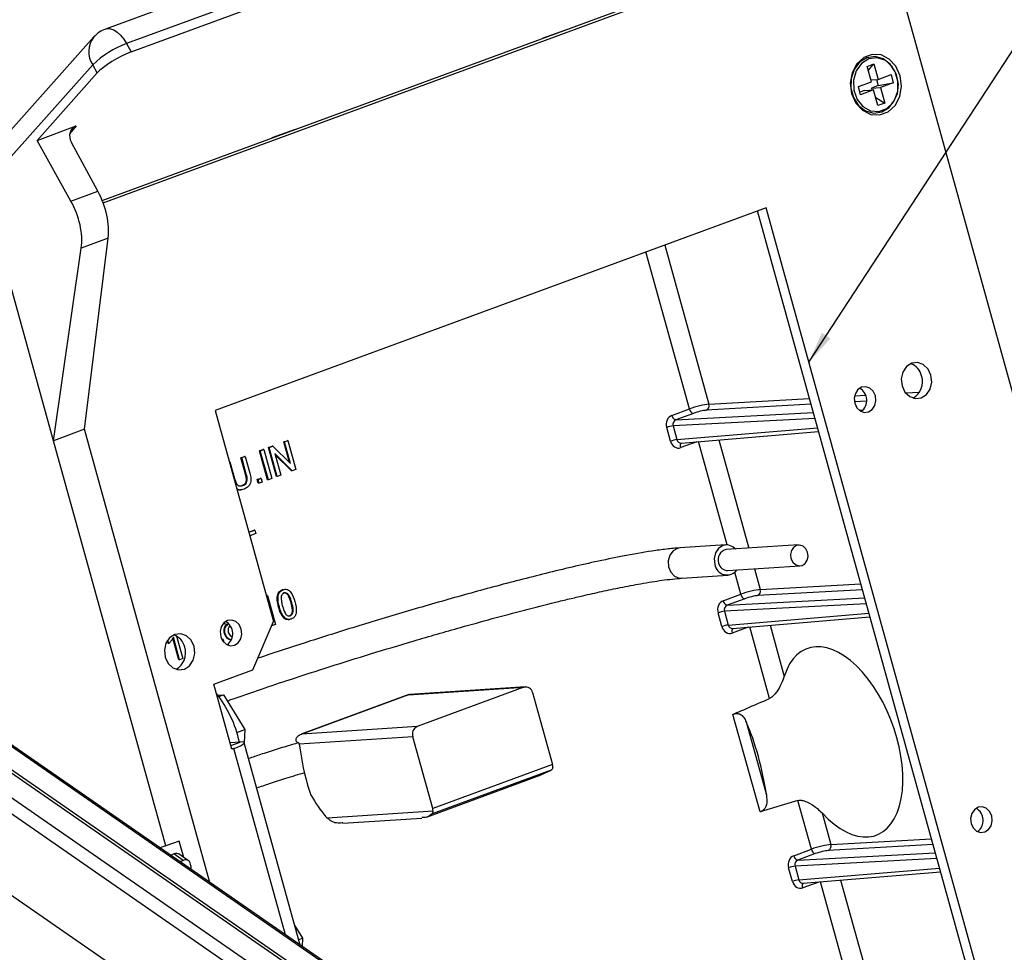
# Paper-space layout 'Sheet1' of a CAD drawing. Units: inches. Extents: x 1.1 to 67.7, y 2.9 to 38.3.
# Drawn here: x 51.3 to 55.4, y 25.2 to 29 of the extents above; entities that cross this region are included whole.
import ezdxf

# ---------------------------------------------------------------- set-up
doc = ezdxf.new("R2010")
doc.units = ezdxf.units.IN
doc.header["$MEASUREMENT"] = 0
doc.layers.add('DEFAULT', color=179, linetype='Continuous')
doc.dimstyles.new('SLDDIMSTYLE3', dxfattribs={"dimtxt": 0.18, "dimasz": 0.13, "dimexe": 0, "dimexo": 0.0625, "dimgap": 0, "dimtad": 0, "dimtih": 1, "dimtoh": 1, "dimdec": 0, "dimrnd": 1e-09, "dimzin": 0, "dimdsep": 46, "dimlunit": 5, "dimtxsty": 'Standard', "dimsah": 1, "dimcen": 0.09, "dimadec": 0, "dimazin": 0, "dimtfac": 0.13, "dimtdec": 0, "dimtofl": 0, "dimtmove": 0, "dimatfit": 3, "dimfxl": 1, "dimfrac": 2, "dimtolj": 1, "dimtzin": 0, "dimarcsym": 0})

psp = doc.layouts.new('Sheet1')

# ---------------------------------------------------------------- linework, layer by layer
at = {"color": 7, "linetype": 'Continuous', "lineweight": 25}
for p, q in [((55.4901513, 30.3668128), (51.6601523, 28.9577647)), ((55.5771529, 30.3064579), (51.7471539, 28.8974099)), ((51.7661556, 28.8634547), (55.5956844, 30.2723298)), ((51.6461099, 28.2514035), (54.6900914, 29.3712774)), ((51.6500863, 28.2411877), (54.7286043, 29.3737676)), ((54.8985265, 29.2678405), (56.2035436, 24.5578724)), ((53.4623588, 28.9195974), (53.5578052, 28.9547119)), ((51.6120051, 28.9249911), (51.1618727, 28.4199864)), ((51.7471539, 28.8974099), (51.7661556, 28.8634547)), ((51.6070588, 28.8100242), (51.156318, 28.3043368)), ((51.6256397, 28.7768209), (51.6070588, 28.8100242)), ((54.800827, 28.8039471), (54.8287318, 28.8142132)), ((54.8185627, 28.7399372), (54.800827, 28.8039471)), ((54.8053972, 28.7874496), (54.8287318, 28.8142132)), ((54.8287318, 28.8142132), (54.8464675, 28.7502033)), ((51.6256397, 28.7768209), (51.3777114, 28.4986692)), ((54.8464675, 28.7502033), (54.8998869, 28.7698562)), ((54.8998869, 28.7698562), (54.9091516, 28.7364185)), ((54.7651433, 28.7202843), (54.8185627, 28.7399372)), ((54.7744079, 28.6868466), (54.7651433, 28.7202843)), ((54.8162585, 28.7482501), (54.8464675, 28.7502033)), ((54.8469842, 28.7247324), (54.8188465, 28.7143806)), ((54.8188465, 28.7143806), (54.8557321, 28.7167656)), ((54.8188465, 28.7143806), (54.8211501, 28.7060673)), ((54.8400421, 28.749788), (54.8469842, 28.7247324)), ((54.8469842, 28.7247324), (54.9091516, 28.7364185)), ((54.9091516, 28.7364185), (54.8557321, 28.7167656)), ((54.8557321, 28.7167656), (54.8734679, 28.6527557)), ((54.7909417, 28.7041145), (54.7715948, 28.6969968)), ((54.8278273, 28.7064995), (54.7744079, 28.6868466)), ((54.7909417, 28.7041145), (54.8278273, 28.7064995)), ((54.8455631, 28.6424896), (54.8278273, 28.7064995)), ((54.8363845, 28.6756128), (54.8734679, 28.6527557)), ((54.8734679, 28.6527557), (54.8455631, 28.6424896)), ((51.3777114, 28.4986692), (51.5392732, 28.5581074)), ((52.4415796, 28.544055), (52.3461341, 28.5089408)), ((51.5175769, 28.248734), (51.3777114, 28.4986692)), ((51.628182, 28.2894254), (51.5193717, 28.4898206)), ((51.4455495, 27.2604643), (51.156318, 28.3043368)), ((51.5175769, 28.248734), (51.628182, 28.2894254)), ((54.384732, 28.2208217), (52.1124156, 27.3848416)), ((55.299173, 24.7790037), (54.3491558, 28.2077331)), ((55.3376859, 24.7814939), (54.384732, 28.2208217)), ((51.6713295, 28.095286), (51.5601724, 28.0543915)), ((51.5731179, 27.3073964), (51.6713295, 28.095286)), ((51.4455495, 27.2604643), (51.5601724, 28.0543915)), ((48.2911267, 27.8520318), (55.1376187, 23.1128313)), ((55.1049379, 23.0679057), (48.2584459, 27.8071062)), ((54.4219745, 23.7093778), (48.8405378, 27.5728961)), ((54.4439034, 23.7078668), (48.8624667, 27.5713851)), ((55.0868229, 22.7446985), (48.2403309, 27.483899)), ((52.1124156, 27.3848416), (52.3533009, 26.5154562)), ((53.9957633, 27.3648164), (54.0683659, 27.3915268)), ((54.0844141, 27.3731153), (54.0118115, 27.346405)), ((54.4632222, 23.789899), (49.3530568, 27.3271994)), ((54.4741869, 23.7891436), (49.3640215, 27.326444)), ((51.5731179, 27.3073964), (51.4455495, 27.2604643)), ((52.0908256, 25.4389264), (51.5731179, 27.3073964)), ((53.9901281, 27.2583239), (53.9744605, 27.3148704)), ((54.0011599, 27.3214321), (54.0168275, 27.2648856)), ((54.0343149, 27.2508127), (54.6010989, 27.2984388)), ((51.9085149, 25.5895656), (51.4455495, 27.2604643)), ((52.3948683, 27.255283), (52.4089241, 27.2604541)), ((52.3981228, 27.2554934), (52.3948683, 27.255283)), ((52.4182525, 27.1708862), (52.3948683, 27.255283)), ((52.3981228, 27.2554934), (52.4121786, 27.2606645)), ((52.4228133, 27.1663822), (52.3981228, 27.2554934)), ((52.4121786, 27.2606645), (52.4089241, 27.2604541)), ((52.4121786, 27.2606645), (52.4452674, 27.1412434)), ((52.2952056, 27.2186173), (52.3092605, 27.2237881)), ((52.2984602, 27.2188277), (52.2952056, 27.2186173)), ((52.3282941, 27.0991964), (52.2952056, 27.2186173)), ((52.2984602, 27.2188277), (52.312515, 27.2239985)), ((52.331549, 27.0994066), (52.2984602, 27.2188277)), ((52.312515, 27.2239985), (52.3092605, 27.2237881)), ((52.312515, 27.2239985), (52.3456038, 27.1045774)), ((52.3322596, 27.2322494), (52.3471133, 27.237714)), ((52.3355141, 27.2324598), (52.3322596, 27.2322494)), ((52.365348, 27.1128284), (52.3322596, 27.2322494)), ((52.3355141, 27.2324598), (52.3503678, 27.2379244)), ((52.3686029, 27.1130387), (52.3355141, 27.2324598)), ((52.3503678, 27.2379244), (52.3471133, 27.237714)), ((52.3503678, 27.2379244), (52.4228133, 27.1663822)), ((52.1732427, 27.1727605), (52.171215, 27.1726296)), ((52.1713698, 27.1720715), (52.1732427, 27.1727605)), ((52.1732427, 27.1727605), (52.1920604, 27.1048446)), ((52.2185421, 27.190413), (52.2325969, 27.1955837)), ((52.2217966, 27.1906234), (52.2185421, 27.190413)), ((52.2373598, 27.1224971), (52.2185421, 27.190413)), ((52.2217966, 27.1906234), (52.2358514, 27.1957941)), ((52.2406143, 27.1227075), (52.2217966, 27.1906234)), ((52.2358514, 27.1957941), (52.2325969, 27.1955837)), ((52.2358514, 27.1957941), (52.2548881, 27.1270887)), ((52.4304137, 27.1357787), (52.3579669, 27.2073208)), ((52.3579669, 27.2073208), (52.3826577, 27.1182094)), ((52.4271588, 27.1355685), (52.3592734, 27.2026065)), ((52.4304137, 27.1357787), (52.4271588, 27.1355685)), ((52.4452674, 27.1412434), (52.4304137, 27.1357787)), ((52.2406143, 27.1227075), (52.2373598, 27.1224971)), ((52.2857203, 27.1004045), (52.2984973, 27.1051051)), ((52.2889748, 27.100615), (52.2857203, 27.1004045)), ((52.2899623, 27.0850942), (52.2857203, 27.1004045)), ((52.2889748, 27.100615), (52.3017518, 27.1053156)), ((52.2932172, 27.0853044), (52.2889748, 27.100615)), ((52.3059941, 27.0900051), (52.2932172, 27.0853044)), ((52.3017518, 27.1053156), (52.2984973, 27.1051051)), ((52.3017518, 27.1053156), (52.3059941, 27.0900051)), ((52.331549, 27.0994066), (52.3282941, 27.0991964)), ((52.3456038, 27.1045774), (52.331549, 27.0994066)), ((52.3686029, 27.1130387), (52.365348, 27.1128284)), ((52.3826577, 27.1182094), (52.3686029, 27.1130387)), ((52.2259317, 27.0757342), (52.2226768, 27.0755239)), ((52.2932172, 27.0853044), (52.2899623, 27.0850942)), ((52.2512984, 26.8836006), (52.2731637, 26.8916448)), ((52.2515462, 26.882705), (52.2764182, 26.8918553)), ((52.2764182, 26.8918553), (52.2731637, 26.8916448)), ((52.2764182, 26.8918553), (52.2802361, 26.8780759)), ((52.2802361, 26.8780759), (52.2553642, 26.8689256)), ((54.2190245, 26.830716), (54.0291721, 26.8184405)), ((54.5186214, 26.830547), (54.2202825, 26.8112564)), ((54.2258318, 26.7254357), (54.5241707, 26.7447262)), ((54.0372375, 26.6937007), (54.2270899, 26.7059762)), ((52.3924012, 26.6460298), (52.3891463, 26.6458195)), ((52.3238386, 26.621793), (52.3252606, 26.6223161)), ((52.3240868, 26.6208971), (52.3285155, 26.6225264)), ((52.3285155, 26.6225264), (52.3252606, 26.6223161)), ((52.3285155, 26.6225264), (52.3616039, 26.5031055)), ((54.2075308, 26.6005214), (54.2801334, 26.6272317)), ((54.2961813, 26.6088205), (54.2235786, 26.5821102)), ((52.3772283, 26.5737546), (52.3739737, 26.5735441)), ((52.4283238, 26.5926051), (52.4250693, 26.5923946)), ((52.4004655, 26.5283951), (52.397211, 26.5281846)), ((52.4136458, 26.5229255), (52.4177141, 26.5231886)), ((52.4220961, 26.538857), (52.4188412, 26.5386468)), ((54.2018956, 26.4940288), (54.186228, 26.5505753)), ((54.2129274, 26.557137), (54.2285951, 26.5005906)), ((54.2460821, 26.4865179), (54.8128664, 26.5341438)), ((52.1643333, 26.5027063), (52.1610784, 26.5024961)), ((52.2680862, 26.3156649), (52.3533009, 26.5154562)), ((52.348826, 26.4984046), (52.3459492, 26.4982185)), ((52.348826, 26.4984046), (52.3477245, 26.5023804)), ((52.3616039, 26.5031055), (52.348826, 26.4984046)), ((51.9183479, 26.4241619), (51.9150486, 26.4360689)), ((51.9176915, 26.4384869), (51.9166078, 26.4384168)), ((51.9216024, 26.4243724), (51.9176915, 26.4384869)), ((51.9622526, 26.3571719), (51.9374685, 26.4466204)), ((51.9655071, 26.3573824), (51.9397231, 26.4504407)), ((51.9524951, 26.4551591), (51.9782841, 26.362083)), ((52.140339, 26.4395604), (52.1420042, 26.440173)), ((52.1408011, 26.4387436), (52.1452587, 26.4403835)), ((52.1452587, 26.4403835), (52.1420042, 26.440173)), ((52.1452587, 26.4403835), (52.148595, 26.4283423)), ((52.1538119, 26.4654099), (52.1505574, 26.4651994)), ((51.9216024, 26.4243724), (51.9183479, 26.4241619)), ((51.9655071, 26.3573824), (51.9622526, 26.3571719)), ((51.9782841, 26.362083), (51.9655071, 26.3573824)), ((52.107031, 26.256413), (52.2680862, 26.3156649)), ((52.1811494, 25.9889098), (52.107031, 26.256413)), ((52.9100253, 26.2132274), (53.385489, 26.2439701)), ((53.3921643, 26.2453889), (52.9145075, 26.2145042)), ((53.385489, 26.2439701), (52.9449002, 26.0818785)), ((52.1234752, 26.2110937), (52.1461361, 26.2125591)), ((52.1275414, 26.2057181), (52.1461361, 26.2125591)), ((52.1461361, 26.2125591), (52.2342635, 26.0699535)), ((52.9113393, 26.2138323), (52.4665351, 26.0501899)), ((52.9100253, 26.2132274), (52.4694365, 26.0511357)), ((53.4209036, 26.2218936), (53.5031051, 25.9252178)), ((54.3593554, 25.7296827), (54.2478258, 26.1322069)), ((52.9449002, 26.0818785), (52.4694365, 26.0511357)), ((54.3023454, 26.1012893), (54.3858175, 25.8000285)), ((52.2012808, 26.0578192), (52.2342635, 26.0699535)), ((52.2342635, 26.0699535), (52.2316, 26.0163368)), ((52.4463692, 26.0296493), (52.4481835, 26.0348538)), ((52.9271395, 26.0402389), (52.4590221, 26.0099709)), ((53.009341, 25.7435631), (52.9271395, 26.0402389)), ((52.2151195, 26.018185), (52.1737795, 26.0155117)), ((52.1891226, 25.9918432), (52.1811494, 25.9889098)), ((52.4632801, 25.1811101), (52.2320909, 26.0155011)), ((52.4590221, 26.0099709), (52.4588088, 26.0122942)), ((53.5031051, 25.9252178), (53.009341, 25.7435631)), ((52.9840892, 25.7086301), (53.4562116, 25.8823228)), ((53.4980068, 25.902062), (53.007748, 25.7216969)), ((53.4557199, 25.8835766), (53.4980068, 25.902062)), ((54.5156655, 25.7771665), (54.3593554, 25.7296827)), ((54.5713136, 25.5763262), (54.5156655, 25.7771665)), ((52.5690425, 25.7103396), (52.5738774, 25.70469)), ((53.0107924, 25.7329403), (52.5738774, 25.70469)), ((54.6152096, 25.7256053), (54.6512133, 25.595663)), ((52.6393257, 25.6835681), (52.9651972, 25.7046384)), ((51.9085149, 25.5895656), (51.8838032, 25.5822291)), ((51.9638043, 25.6099064), (51.9085149, 25.5895656)), ((51.9824917, 25.5424604), (51.9638043, 25.6099064)), ((51.9278364, 25.5517491), (51.9418692, 25.5569118)), ((51.9804778, 25.5301866), (51.9418692, 25.5569118)), ((52.0024649, 25.5286347), (51.9637382, 25.5554417)), ((54.498711, 25.5496158), (54.5713136, 25.5763262)), ((54.5873618, 25.5579147), (54.5147592, 25.5312044)), ((51.9664449, 25.525024), (51.9804778, 25.5301866)), ((52.0117489, 25.5079749), (52.0117198, 25.4936842)), ((54.5041076, 25.5062313), (54.5197752, 25.4496849)), ((54.4930758, 25.4431231), (54.4774082, 25.4996698)), ((54.5372626, 25.435612), (55.1040469, 25.483238)), ((52.4412139, 25.260751), (52.4725021, 25.2101213)), ((52.4568391, 25.204359), (52.4725021, 25.2101213)), ((52.4725021, 25.2101213), (52.470802, 25.1759037))]:
    psp.add_line(p, q, dxfattribs=at)
at = {"color": 8, "linetype": 'Continuous', "lineweight": 25}
for p, q in [((51.5392732, 28.5581074), (51.5128015, 28.5270375)), ((53.9664808, 28.0669478), (54.1482656, 27.4108636)), ((54.0683659, 27.3915268), (53.8891099, 28.0384835)), ((54.9599641, 27.4571481), (55.0169616, 27.4603982)), ((54.1482656, 27.4108636), (54.5633896, 27.4345345)), ((54.7988227, 27.4235951), (54.7488489, 27.4207456)), ((54.7494465, 27.4451441), (54.7952285, 27.4477545)), ((54.0118115, 27.346405), (54.5794572, 27.3765473)), ((54.5700353, 27.4105492), (54.1377106, 27.3858974)), ((54.7679862, 27.3865582), (54.7840741, 27.3874125)), ((54.5861212, 27.3524938), (54.0011599, 27.3214321)), ((54.0168275, 27.2648856), (54.5968902, 27.3136272)), ((54.0989267, 27.2562422), (54.0326068, 27.2318433)), ((54.2237385, 26.8307681), (54.1056924, 27.2568107)), ((54.1890101, 27.2638116), (54.3127457, 26.817235)), ((54.3362036, 26.7325722), (54.3600331, 26.6465686)), ((54.2801334, 26.6272317), (54.2550036, 26.7179279)), ((54.7818029, 26.6462541), (54.3494782, 26.6216024)), ((54.3600331, 26.6465686), (54.7751571, 26.6702395)), ((54.2235786, 26.5821102), (54.7912244, 26.6122525)), ((54.7978887, 26.5881987), (54.2129274, 26.557137)), ((54.2285951, 26.5005906), (54.8086577, 26.5493321)), ((54.3106942, 26.4919471), (54.2443743, 26.4675481)), ((54.3990961, 26.197881), (54.3174599, 26.4925157)), ((54.4007776, 26.4995165), (54.4591702, 26.288771)), ((52.1769308, 26.0041355), (52.2151195, 26.018185)), ((52.1804914, 25.9912851), (52.1891226, 25.9918432)), ((52.4020049, 25.2235255), (52.1891226, 25.9918432)), ((55.072983, 25.5953484), (54.6406583, 25.5706969)), ((54.6512133, 25.595663), (55.0663373, 25.6193338)), ((54.5147592, 25.5312044), (55.0824049, 25.5613467)), ((55.0890689, 25.5372932), (54.5041076, 25.5062313)), ((54.5197752, 25.4496849), (55.0998379, 25.4984266)), ((54.6018747, 25.4410414), (54.5355549, 25.4166425)), ((54.7037508, 25.0983442), (54.6086404, 25.4416097)), ((54.6919577, 25.4486108), (54.7927296, 25.0849137))]:
    psp.add_line(p, q, dxfattribs=at)
at = {"color": 8, "linetype": 'Continuous', "lineweight": 25, "flags": 128}
for points in [[(51.6601523, 28.9577647), (51.6670106, 28.9594962), (51.6800913, 28.959095), (51.6939981, 28.9543147), (51.7081964, 28.9453388), (51.7221413, 28.9325122), (51.7352955, 28.9163287), (51.7471539, 28.8974099)], [(54.0326068, 27.2318433), (54.0317859, 27.2355638), (54.0314084, 27.2391697), (54.0314886, 27.2425237), (54.0320237, 27.2454985), (54.0329935, 27.2479809), (54.0343606, 27.2498767), (54.0357228, 27.2509311)], [(54.0289929, 26.8184286), (54.019437, 26.8167022), (54.0010954, 26.8063435), (53.987641, 26.7883311), (53.9811245, 26.7654076), (53.9825364, 26.7410623), (53.991662, 26.719002), (54.007112, 26.7025849), (54.0265342, 26.6943106), (54.037058, 26.6936895)], [(54.5355549, 25.4166425), (54.5347336, 25.420363), (54.5343561, 25.4239688), (54.5344366, 25.4273227), (54.5349718, 25.4302974), (54.5359412, 25.4327803), (54.5373083, 25.4346761), (54.5386705, 25.4357305)]]:
    psp.add_lwpolyline(points, dxfattribs=at)
at = {"color": 7, "linetype": 'Continuous', "lineweight": 25, "flags": 128}
for points in [[(54.9376076, 28.7653105), (54.9201419, 28.8042528), (54.8926651, 28.8340402), (54.8584924, 28.8510799), (54.8217454, 28.8533169), (54.7868562, 28.8404813), (54.7580327, 28.814121), (54.7387514, 28.7774157), (54.731338, 28.7347923), (54.7366873, 28.6913923), (54.754153, 28.65245), (54.7816298, 28.6226626), (54.8158024, 28.6056229), (54.8525495, 28.6033859), (54.8874387, 28.6162215), (54.9162621, 28.6425818), (54.9355435, 28.6792871), (54.9429568, 28.7219105), (54.9376076, 28.7653105)], [(54.8002005, 28.8394373), (54.7702437, 28.8210078), (54.7476255, 28.7913558), (54.7350744, 28.7540568), (54.7341044, 28.7136109), (54.7448317, 28.674895), (54.7659621, 28.6425794), (54.7949484, 28.6205623), (54.8282936, 28.6114987), (54.8619761, 28.6164823), (54.8919323, 28.6349113), (54.9145501, 28.6645635), (54.9271016, 28.7018622), (54.9280713, 28.7423084), (54.9173439, 28.7810243), (54.8962139, 28.8133397), (54.8672273, 28.835357), (54.8338824, 28.8444203), (54.8002005, 28.8394373)], [(54.8076392, 28.8348523), (54.7775239, 28.8158481), (54.7554615, 28.7850274), (54.7444319, 28.7465522), (54.7459239, 28.7056188), (54.7597353, 28.6677554), (54.7840028, 28.6380762), (54.8154471, 28.6205891), (54.8498223, 28.6176557), (54.882485, 28.6296723), (54.9090253, 28.6550163), (54.9258581, 28.6902644), (54.9307105, 28.7306568), (54.9229256, 28.7707373), (54.9035563, 28.8050938), (54.8752186, 28.8290857), (54.8417389, 28.8394727), (54.8076392, 28.8348523)], [(55.0643511, 27.5302159), (55.0522419, 27.5558755), (55.0329036, 27.5742908), (55.0092795, 27.5826581), (54.9849662, 27.5797033), (54.9636649, 27.5658766), (54.9486185, 27.5432825), (54.9421186, 27.5153614), (54.9451544, 27.4863637), (54.9572629, 27.4607036), (54.9766013, 27.4422883), (55.0002266, 27.4339211), (55.0245404, 27.4368756), (55.0458412, 27.4507026), (55.0608863, 27.4732966), (55.0673863, 27.5012177), (55.0643511, 27.5302159)], [(54.8351265, 27.4458847), (54.8265006, 27.4641637), (54.8127241, 27.4772824), (54.7958944, 27.4832428), (54.7785747, 27.4811383), (54.7634001, 27.4712882), (54.7526814, 27.4551928), (54.7480511, 27.4353024), (54.7502137, 27.4146455), (54.7588394, 27.3963657), (54.7726155, 27.3832472), (54.7894455, 27.3772866), (54.8067662, 27.3793915), (54.8219398, 27.3892412), (54.8326582, 27.4053368), (54.8372888, 27.4252271), (54.8351265, 27.4458847)], [(54.2582742, 26.813713), (54.2465949, 26.8235311), (54.2268423, 26.8305273), (54.2065129, 26.8280566), (54.1887022, 26.8164956), (54.1761224, 26.7976045), (54.1706876, 26.7742589), (54.1732254, 26.750013)], [(54.4871121, 26.7750236), (54.4940786, 26.7602624), (54.5052024, 26.7496693), (54.5187921, 26.7448557), (54.5327791, 26.7465554), (54.5450327, 26.7545095), (54.5536871, 26.7675067), (54.5574274, 26.7835683), (54.55568, 26.8002495), (54.5487151, 26.8150106), (54.5375897, 26.8256039), (54.5240007, 26.8304169), (54.5100137, 26.8287173), (54.4977601, 26.8207631), (54.489105, 26.8077665), (54.4853664, 26.7917047), (54.4871121, 26.7750236)], [(52.2199699, 26.4837745), (52.2113441, 26.5020535), (52.1975676, 26.5151722), (52.1807379, 26.5211326), (52.1634182, 26.5190281), (52.1482436, 26.509178), (52.1375249, 26.4930826), (52.1328946, 26.4731921), (52.1350572, 26.4525353), (52.1436828, 26.4342555), (52.157459, 26.421137), (52.174289, 26.4151764), (52.1916097, 26.4172813), (52.2067833, 26.427131), (52.2175017, 26.4432266), (52.2221323, 26.4631168), (52.2199699, 26.4837745)], [(52.0250293, 26.4120563), (52.0129201, 26.4377158), (51.9935818, 26.4561311), (51.9699577, 26.4644985), (51.9456444, 26.4615437), (51.9243431, 26.447717), (51.9092967, 26.4251228), (51.9027968, 26.3972017), (51.9058316, 26.3682037), (51.9179411, 26.3425439), (51.9372795, 26.3241287), (51.9609048, 26.3157614), (51.9852185, 26.3187159), (52.0065194, 26.3325429), (52.0215645, 26.3551369), (52.0280645, 26.3830581), (52.0250293, 26.4120563)], [(52.1891226, 25.9918432), (52.2039253, 25.9976116), (52.2160335, 26.0030202), (52.2249795, 26.0078625), (52.2304234, 26.0119513), (52.2321524, 26.0151302), (52.2301018, 26.0172762), (52.2243506, 26.0183077), (52.2151195, 26.018185)], [(55.3150446, 25.713801), (55.3064187, 25.7320801), (55.2926418, 25.7451989), (55.2758125, 25.7511591), (55.2584928, 25.7490545), (55.2433182, 25.7392045), (55.2325991, 25.7231094), (55.2279692, 25.7032187), (55.2301318, 25.6825618), (55.2387574, 25.664282), (55.2525336, 25.6511636), (55.2693636, 25.6452029), (55.2866843, 25.6473079), (55.3018579, 25.6571575), (55.3125763, 25.6732532), (55.3172069, 25.6931434), (55.3150446, 25.713801)], [(52.6120358, 25.6853244), (52.6088279, 25.6852278), (52.606411, 25.6854011), (52.6048326, 25.6858416), (52.6041206, 25.6865403), (52.6041095, 25.6865778)]]:
    psp.add_lwpolyline(points, dxfattribs=at)
at = {"color": 7, "linetype": 'Continuous', "lineweight": 25}
for centre, radius, start, end in [((51.7015849, 28.8451445), 0.12, 110.1984555, 138.2879818), ((51.8889039, 28.5141674), 0.4086171, 110.2979387, 133.6106127), ((54.957539, 27.5119301), 0.0701022, 13.0216389, 70.5286067), ((54.9525087, 27.5035257), 0.0772197, 299.1191794, 18.263552), ((54.7428161, 27.4270412), 0.0569838, 306.2523183, 61.1472358), ((54.1287651, 27.4043936), 0.0205458, 295.8103877, 18.3552838), ((54.0903041, 27.3944492), 0.022132, 187.5877475, 254.5658143), ((54.0177015, 27.3677388), 0.022132, 187.5877475, 254.5658143), ((54.0156484, 27.2048779), 0.1174512, 97.0859161, 110.5289861), ((54.0313193, 27.1483181), 0.1174649, 97.0867026, 110.5281996), ((54.2278838, 26.7702404), 0.0417145, 100.4991615, 200.351366), ((54.2230364, 26.7574322), 0.0503606, 188.4717411, 324.0862286), ((54.2255074, 26.762852), 0.0374176, 190.9677012, 270.4967188), ((54.3405327, 26.6400985), 0.0205458, 295.8103877, 18.3552838), ((54.2294681, 26.6034432), 0.0221311, 187.5864871, 254.5665781), ((54.3020707, 26.6301535), 0.0221311, 187.5864871, 254.5665781), ((54.2274159, 26.4405829), 0.1174512, 97.0859161, 110.5289861), ((52.1276596, 26.464931), 0.0569838, 306.2523183, 61.1472358), ((54.2430869, 26.3840248), 0.1174632, 97.0868495, 110.5285602), ((51.9182171, 26.3937705), 0.0701022, 13.0216389, 70.5286067), ((51.9131874, 26.385366), 0.0772193, 299.1181759, 18.2636861), ((53.3932089, 26.2169104), 0.0281394, 10.2003221, 105.9230715), ((51.727158, 25.9123733), 0.4961602, 12.2892963, 38.1212992), ((52.9594649, 26.0510586), 0.034088, 115.2942988, 198.5060827), ((53.6087535, 26.1554635), 1.1589005, 187.2121564, 197.0365939), ((53.4669165, 25.9148628), 0.037641, 359.5923508, 15.9680332), ((52.5854741, 25.8416139), 0.0885728, 196.8591181, 209.4557527), ((53.0086408, 26.0793504), 0.5739474, 209.3472364, 220.0110245), ((52.9731524, 25.7332081), 0.037641, 359.5923508, 15.9680332), ((55.2227335, 25.6949572), 0.0569843, 306.2531826, 61.146784), ((54.631713, 25.5891929), 0.0205456, 295.8100739, 18.3555976), ((54.5206486, 25.5525377), 0.0221314, 187.5866374, 254.5669243), ((54.5932512, 25.5792481), 0.0221314, 187.5866374, 254.5669243), ((54.5185966, 25.3896728), 0.1174556, 97.0859254, 110.5284693), ((54.5342711, 25.3331031), 0.1174796, 97.0877922, 110.5276175)]:
    psp.add_arc(centre, radius, start, end, dxfattribs=at)
at = {"color": 8, "linetype": 'Continuous', "lineweight": 25}
for centre, radius, start, end in [((51.690091, 28.8640417), 0.0990567, 142.026437, 213.0464828), ((54.2607893, 26.4746667), 0.017892, 138.0125617, 203.4447097)]:
    psp.add_arc(centre, radius, start, end, dxfattribs=at)
at = {"color": 7, "linetype": 'Continuous', "lineweight": 25}
for centre, major_axis, ratio, start_param, end_param in [((51.7205862, 28.8111896), (0.1050918, 0.0579332), 0.235869477, 0.997011889, 2.551990304), ((51.567422, 28.5070453), (0.0452344, -0.0394208), 0.816216305, 2.720884612, 4.284305166), ((52.447539, 28.5230155), (-0.0035803, 0.0216683), 0.76814011, 0.145713281, 0.575546233), ((51.554756, 28.203245), (-0.0684715, 0.1879147), 0.5128548, 3.927537244, 4.9953227), ((51.4391054, 28.1606974), (-0.069663, 0.1874763), 0.542156777, 3.924186483, 4.991971939), ((54.1010043, 27.3932976), (0.0578716, 0.0158401), 0.136028465, 0.578963937, 2.132306972), ((54.1062036, 27.3741848), (0.0385978, 0.0104997), 0.138468455, 0.579188496, 2.132531531), ((54.0063546, 27.3266011), (-0.0025886, 0.039917), 0.839395286, 0.243517965, 1.81423814), ((54.0172033, 27.3273026), (-0.001544, 0.019942), 0.845163055, 0.232876273, 1.803596448), ((54.0220207, 27.2700604), (-0.0025735, 0.0399194), 0.839335421, 1.814702467, 3.385422641), ((54.3127718, 26.6290025), (0.0578716, 0.0158401), 0.136028465, 0.578963937, 2.132306972), ((54.2181221, 26.5623061), (-0.0025886, 0.039917), 0.839395286, 0.243517965, 1.81423814), ((54.3179711, 26.6098897), (0.0385978, 0.0104997), 0.138468455, 0.579188496, 2.132531531), ((54.2289708, 26.5630075), (-0.001544, 0.019942), 0.845163055, 0.232876273, 1.803596448), ((54.2337881, 26.5057653), (-0.0025735, 0.0399194), 0.839335421, 1.814702467, 3.385422641), ((54.6959687, 26.0186592), (-0.1429023, 0.3845769), 0.542156831, 2.215550966, 6.895728226), ((54.2515432, 25.8568919), (-0.0826896, 0.3908211), 0.306133478, 4.5019999, 5.321604369), ((52.4887295, 26.0199542), (0.0538457, -0.0242203), 0.357461088, 4.030402248, 4.291093413), ((54.6039521, 25.5780968), (0.0578716, 0.0158401), 0.136028465, 0.578963937, 2.132306972), ((51.9408211, 25.5226572), (0.023044, 0.0326961), 0.675070404, 0.005709853, 0.774089544), ((54.5093024, 25.5114004), (-0.0025886, 0.039917), 0.839395286, 0.243517965, 1.81423814), ((54.6091514, 25.5589841), (0.0385978, 0.0104997), 0.138468455, 0.579188496, 2.132531531), ((51.9798507, 25.4956406), (0.0224813, 0.0330856), 0.683968302, 5.492305389, 7.045648424), ((54.5201511, 25.5121018), (-0.001544, 0.019942), 0.845163055, 0.232876273, 1.803596448), ((54.5249684, 25.4548596), (-0.0025735, 0.0399194), 0.839335421, 1.814702467, 3.385422641)]:
    psp.add_ellipse(centre, major_axis=major_axis, ratio=ratio, start_param=start_param, end_param=end_param, dxfattribs=at)
at = {"color": 8, "linetype": 'Continuous', "lineweight": 25}
for centre in [(54.0328694, 27.2707618), (54.2446368, 26.5064668), (54.5358171, 25.4555611)]:
    psp.add_ellipse(centre, major_axis=(-0.0008832, 0.0199851), ratio=0.842631403, start_param=1.831805062, end_param=3.175023842, dxfattribs=at)
at = {"color": 7, "linetype": 'Continuous', "lineweight": 25}
for points, knots in [([(52.2548881, 27.1270887), (52.2568618, 27.1195484), (52.2607804, 27.1045775), (52.2578379, 27.0819528), (52.2457215, 27.0671885), (52.2360971, 27.0629519), (52.231272, 27.060828)], [0, 0, 0, 0, 0.281629596, 0.559158582, 0.77898725, 1, 1, 1, 1]), ([(52.1920604, 27.1048446), (52.1934997, 27.099804), (52.1963609, 27.0897844), (52.2039718, 27.0769748), (52.2157002, 27.0729094), (52.2225141, 27.0747906), (52.2259317, 27.0757342)], [0, 0, 0, 0, 0.281789877, 0.560132712, 0.779379985, 1, 1, 1, 1]), ([(52.2226768, 27.0755239), (52.2255568, 27.0767549), (52.2313031, 27.0792109), (52.2388587, 27.0860622), (52.2430083, 27.1019386), (52.2396926, 27.1140064), (52.2373598, 27.1224971)], [0, 0, 0, 0, 0.187563757, 0.374236025, 0.559718294, 1, 1, 1, 1]), ([(52.2259317, 27.0757342), (52.2288115, 27.0769652), (52.2345575, 27.0794215), (52.2421132, 27.0862727), (52.2462628, 27.1021491), (52.2429471, 27.1142168), (52.2406143, 27.1227075)], [0, 0, 0, 0, 0.187564532, 0.374237123, 0.559719713, 1, 1, 1, 1]), ([(52.231272, 27.060828), (52.2246394, 27.0584436), (52.2144283, 27.0547727), (52.2050368, 27.060452), (52.2017455, 27.0624423)], [0, 0, 0, 0, 0.649540893, 1, 1, 1, 1]), ([(52.2193415, 27.0591938), (52.2156251, 27.0575568), (52.211611, 27.0557886), (52.2079159, 27.0576678), (52.2076419, 27.0578071)], [0, 0, 0, 0, 0.925855206, 1, 1, 1, 1]), ([(54.0289779, 26.8184273), (54.011066, 26.8169708), (53.976951, 26.8141968), (53.8993866, 26.8036351), (53.8002552, 26.7863356), (53.682566, 26.76191), (53.5356199, 26.7284604), (53.3538292, 26.6830513), (53.1366072, 26.624428), (52.9192604, 26.5622783), (52.7067597, 26.4984698), (52.5106758, 26.4368329), (52.3732852, 26.3920899), (52.3035522, 26.3684619), (52.2884179, 26.3633338)], [0, 0, 0, 0, 0.0457525128, 0.0871404323, 0.160178649, 0.2229003717, 0.2794863358, 0.3925694967, 0.5052127585, 0.6235298383, 0.7471657262, 0.8650481913, 0.970711042, 1, 1, 1, 1]), ([(52.1617692, 26.1872613), (52.1668886, 26.1891129), (52.2116024, 26.2052854), (52.2988958, 26.2351325), (52.4344207, 26.2806177), (52.584212, 26.3290498), (52.7543827, 26.3821714), (52.9339225, 26.4361617), (53.1022633, 26.4847209), (53.2548071, 26.5269221), (53.3855823, 26.5617003), (53.492084, 26.5886974), (53.5724327, 26.6081897), (53.6367398, 26.6233088), (53.7073636, 26.6391912), (53.7880557, 26.6561862), (53.8727977, 26.6723475), (53.9635165, 26.687084), (54.0114794, 26.691386), (54.0374317, 26.6937138)], [0, 0, 0, 0, 0.0099308, 0.086737529, 0.156035237, 0.246876721, 0.336431964, 0.429115345, 0.524791328, 0.58850083, 0.652138794, 0.712948805, 0.740181873, 0.76679842, 0.805124985, 0.842669024, 0.887193162, 0.938961268, 1, 1, 1, 1]), ([(52.3739737, 26.5735441), (52.3705349, 26.5874628), (52.3662322, 26.6048776), (52.369774, 26.6257421), (52.3740477, 26.6350899), (52.3808486, 26.642105), (52.3863787, 26.6445806), (52.3891463, 26.6458195)], [0, 0, 0, 0, 0.499151286, 0.624525936, 0.749596239, 0.87468559, 1, 1, 1, 1]), ([(52.3772283, 26.5737546), (52.3737898, 26.5876732), (52.3694878, 26.6050881), (52.3730283, 26.6259525), (52.3773023, 26.6353004), (52.384103, 26.6423156), (52.3896335, 26.644791), (52.3924012, 26.6460298)], [0, 0, 0, 0, 0.499148465, 0.624526018, 0.749596421, 0.874685872, 1, 1, 1, 1]), ([(52.3924012, 26.6460298), (52.3952841, 26.6468505), (52.4010476, 26.6484912), (52.4100931, 26.6473476), (52.4183874, 26.6427692), (52.4312849, 26.6275128), (52.4367482, 26.6106962), (52.441114, 26.597258)], [0, 0, 0, 0, 0.125375695, 0.250649397, 0.37570414, 0.50111829, 1, 1, 1, 1]), ([(52.3850906, 26.6191409), (52.3849431, 26.6114112), (52.3846787, 26.5975604), (52.3883635, 26.5843438), (52.389992, 26.5785029)], [0, 0, 0, 0, 0.558062581, 1, 1, 1, 1]), ([(52.3960797, 26.6321992), (52.3946646, 26.6315539), (52.3918359, 26.6302639), (52.3876547, 26.625997), (52.3860627, 26.62174), (52.3850906, 26.6191409)], [0, 0, 0, 0, 0.280479773, 0.560698849, 1, 1, 1, 1]), ([(52.4250693, 26.5923946), (52.4222665, 26.602153), (52.4187625, 26.6143529), (52.4108935, 26.6267981), (52.4054824, 26.6311814), (52.3991348, 26.6335486), (52.3949282, 26.6325088), (52.3928248, 26.6319889)], [0, 0, 0, 0, 0.500349973, 0.625530479, 0.75051012, 0.875252058, 1, 1, 1, 1]), ([(52.4283238, 26.5926051), (52.425521, 26.6023636), (52.422017, 26.6145634), (52.414148, 26.6270085), (52.4087369, 26.631392), (52.4023897, 26.6337588), (52.3981831, 26.6327191), (52.3960797, 26.6321992)], [0, 0, 0, 0, 0.500351196, 0.625532008, 0.750511954, 0.875251753, 1, 1, 1, 1]), ([(52.397211, 26.5281846), (52.3914079, 26.5356132), (52.3810076, 26.5489268), (52.3761298, 26.5659981), (52.3739737, 26.5735441)], [0, 0, 0, 0, 0.5579706602, 1, 1, 1, 1]), ([(52.4004655, 26.5283951), (52.3946624, 26.5358237), (52.3842621, 26.5491373), (52.3793844, 26.5662086), (52.3772283, 26.5737546)], [0, 0, 0, 0, 0.5579706602, 1, 1, 1, 1]), ([(52.389992, 26.5785029), (52.3927964, 26.5687926), (52.3963024, 26.5566526), (52.4040436, 26.5441129), (52.4095021, 26.5398546), (52.4157855, 26.5373594), (52.419993, 26.5383579), (52.4220961, 26.538857)], [0, 0, 0, 0, 0.500366769, 0.625568651, 0.750539784, 0.87531157, 1, 1, 1, 1]), ([(52.4188412, 26.5386468), (52.4207987, 26.5396549), (52.4247153, 26.5416719), (52.4286186, 26.5478615), (52.4308821, 26.5549976), (52.4309287, 26.5703701), (52.4276732, 26.5826068), (52.4250693, 26.5923946)], [0, 0, 0, 0, 0.124666504, 0.249427296, 0.374394747, 0.499597689, 1, 1, 1, 1]), ([(52.4220961, 26.538857), (52.4240535, 26.5398653), (52.4279697, 26.5418825), (52.4318731, 26.548072), (52.4341367, 26.555208), (52.4341833, 26.5705806), (52.4309277, 26.5828173), (52.4283238, 26.5926051)], [0, 0, 0, 0, 0.124667218, 0.249427863, 0.37439349, 0.49959828, 1, 1, 1, 1]), ([(52.441114, 26.597258), (52.444535, 26.5833511), (52.4488151, 26.5659519), (52.4453006, 26.5451017), (52.441028, 26.5357576), (52.4342115, 26.5287734), (52.4286816, 26.5263104), (52.425914, 26.5250777)], [0, 0, 0, 0, 0.499110176, 0.624451077, 0.749549822, 0.874653237, 1, 1, 1, 1]), ([(52.4139608, 26.5239079), (52.4119829, 26.5235121), (52.4061482, 26.5223445), (52.4007676, 26.5258605), (52.397211, 26.5281846)], [0, 0, 0, 0, 0.338981038, 1, 1, 1, 1]), ([(52.425914, 26.5250777), (52.4209827, 26.5238074), (52.4121723, 26.5215377), (52.4040442, 26.5262988), (52.4004655, 26.5283951)], [0, 0, 0, 0, 0.559711424, 1, 1, 1, 1]), ([(52.1610784, 26.5024961), (52.158402, 26.5027461), (52.1533787, 26.5032153), (52.1490798, 26.5064098), (52.1470713, 26.5079023)], [0, 0, 0, 0, 0.532806849, 1, 1, 1, 1]), ([(52.1505574, 26.4651994), (52.1497181, 26.4691354), (52.1480421, 26.4769946), (52.149963, 26.4882456), (52.1546776, 26.4969854), (52.1589436, 26.5006582), (52.1610784, 26.5024961)], [0, 0, 0, 0, 0.280191118, 0.559477644, 0.7795608, 1, 1, 1, 1]), ([(52.1643333, 26.5027063), (52.1617278, 26.5030558), (52.1565259, 26.5037534), (52.1510628, 26.5064614), (52.149165, 26.5090601), (52.1490096, 26.5092728)], [0, 0, 0, 0, 0.479533454, 0.957389171, 1, 1, 1, 1]), ([(52.1538119, 26.4654099), (52.1529728, 26.4693458), (52.1512973, 26.477205), (52.1532172, 26.488456), (52.1579327, 26.4971956), (52.1621986, 26.5008684), (52.1643333, 26.5027063)], [0, 0, 0, 0, 0.280186324, 0.559480004, 0.779558444, 1, 1, 1, 1]), ([(52.1736894, 26.496689), (52.1728851, 26.4962446), (52.1694247, 26.4943322), (52.1662073, 26.4874828), (52.1647715, 26.4785694), (52.1659298, 26.473123), (52.1665095, 26.4703975)], [0, 0, 0, 0, 0.104979279, 0.451685803, 0.725612006, 1, 1, 1, 1]), ([(51.9397231, 26.4504407), (51.9368656, 26.4450476), (51.9317599, 26.4354114), (51.9247077, 26.4277472), (51.9216024, 26.4243724)], [0, 0, 0, 0, 0.55967225, 1, 1, 1, 1]), ([(52.1771081, 26.4386389), (52.1727071, 26.4398732), (52.1645213, 26.442169), (52.1551078, 26.4524809), (52.1520749, 26.460958), (52.1505574, 26.4651994)], [0, 0, 0, 0, 0.367488553, 0.683534077, 1, 1, 1, 1]), ([(52.1803626, 26.4388495), (52.1759617, 26.4400837), (52.1677758, 26.4423795), (52.1583622, 26.4526913), (52.1553294, 26.4611685), (52.1538119, 26.4654099)], [0, 0, 0, 0, 0.367488418, 0.683531226, 1, 1, 1, 1]), ([(52.1665095, 26.4703975), (52.1677298, 26.4670782), (52.1701591, 26.4604701), (52.1763635, 26.4544282), (52.1806343, 26.453886), (52.1819055, 26.4537246)], [0, 0, 0, 0, 0.414823094, 0.825829516, 1, 1, 1, 1]), ([(54.4591702, 26.288771), (54.4554445, 26.2787458), (54.4479395, 26.2585509), (54.4320612, 26.2301866), (54.4168202, 26.2107918), (54.4069464, 26.2017897), (54.4008598, 26.1987591), (54.3990961, 26.197881)], [0, 0, 0, 0, 0.334399688, 0.6736182897, 0.8083762106, 0.9444727963, 1, 1, 1, 1]), ([(52.9100253, 26.2132274), (52.9100631, 26.2132477), (52.9114163, 26.2139758), (52.9130132, 26.2139697), (52.9145655, 26.2139639)], [0, 0, 0, 0, 0.0279290533, 1, 1, 1, 1]), ([(54.2478258, 26.1322069), (54.2586513, 26.136917), (54.300838, 26.155272), (54.3512627, 26.1771597), (54.3908685, 26.1943168), (54.3990961, 26.197881)], [0, 0, 0, 0, 0.214751589, 0.836873751, 1, 1, 1, 1]), ([(54.2478258, 26.1322069), (54.2533268, 26.1339123), (54.2642983, 26.1373137), (54.2797676, 26.1327538), (54.2926407, 26.1208396), (54.2991379, 26.1077509), (54.3023454, 26.1012893)], [0, 0, 0, 0, 0.2123315288, 0.4234800376, 0.7153845399, 1, 1, 1, 1]), ([(52.4481835, 26.0348538), (52.4492453, 26.0367269), (52.4519071, 26.0414228), (52.4593045, 26.0472192), (52.4657785, 26.0500771), (52.4693561, 26.0511125), (52.4694365, 26.0511357)], [0, 0, 0, 0, 0.237666095, 0.595821661, 0.990922327, 1, 1, 1, 1]), ([(52.4554754, 26.0147716), (52.4473477, 26.0124905), (52.4159042, 26.0036654), (52.3634578, 25.9871641), (52.3029534, 25.9677802), (52.2663028, 25.9553039), (52.2502811, 25.9498499)], [0, 0, 0, 0, 0.112819628, 0.436465231, 0.753653273, 1, 1, 1, 1]), ([(52.448067, 26.0202788), (52.4475908, 26.0208071), (52.4466388, 26.0218632), (52.4458834, 26.0244936), (52.4458241, 26.0271864), (52.446211, 26.0289345), (52.4463692, 26.0296493)], [0, 0, 0, 0, 0.2665440488, 0.5327950905, 0.8089478293, 1, 1, 1, 1]), ([(53.5045565, 25.914595), (53.5042535, 25.9124296), (53.5036484, 25.908106), (53.5007368, 25.9040233), (53.4987055, 25.902564), (53.4980068, 25.902062)], [0, 0, 0, 0, 0.396922053, 0.792556364, 1, 1, 1, 1]), ([(52.2837067, 25.8292137), (52.3012377, 25.8351737), (52.3401798, 25.848413), (52.4064954, 25.8699038), (52.4567179, 25.8849169), (52.4834962, 25.8929218)], [0, 0, 0, 0, 0.276519104, 0.61424334, 1, 1, 1, 1]), ([(54.3858175, 25.8000285), (54.3869772, 25.7883727), (54.3888619, 25.7694297), (54.3826155, 25.7479948), (54.3728255, 25.7353344), (54.3635607, 25.7314471), (54.3593554, 25.7296827)], [0, 0, 0, 0, 0.390507829, 0.634654886, 0.834168549, 1, 1, 1, 1]), ([(54.5156655, 25.7771665), (54.5191571, 25.7777939), (54.5271649, 25.7792326), (54.5443046, 25.7753401), (54.5686995, 25.7639381), (54.5945858, 25.7460063), (54.6090969, 25.731652), (54.6152096, 25.7256053)], [0, 0, 0, 0, 0.09966538, 0.228575737, 0.436198065, 0.762502011, 1, 1, 1, 1]), ([(53.007748, 25.7216969), (53.0000268, 25.7165629), (52.9854347, 25.7068604), (52.9716932, 25.7064803), (52.9652229, 25.7063013)], [0, 0, 0, 0, 0.529137794, 1, 1, 1, 1]), ([(53.007748, 25.7216969), (53.0085613, 25.7226204), (53.0101876, 25.7244673), (53.0106749, 25.7288486), (53.0107661, 25.732024), (53.0107924, 25.7329403)], [0, 0, 0, 0, 0.415720577, 0.831400664, 1, 1, 1, 1]), ([(52.6392857, 25.6847957), (52.632935, 25.6842129), (52.6162786, 25.6826844), (52.5921197, 25.6892953), (52.5790687, 25.700309), (52.5738774, 25.70469)], [0, 0, 0, 0, 0.270661634, 0.709888739, 1, 1, 1, 1])]:
    psp.add_open_spline(points, degree=3, knots=knots, dxfattribs=at)

# ---------------------------------------------------------------- leaders
at = {"layer": 'DEFAULT', "color": 7}
psp.add_leader([(54.5610104, 27.5846105), (57.472119, 32.039642), (57.718182, 32.039642)], dimstyle='SLDDIMSTYLE3', dxfattribs=at)

doc.saveas('drawing.dxf')
